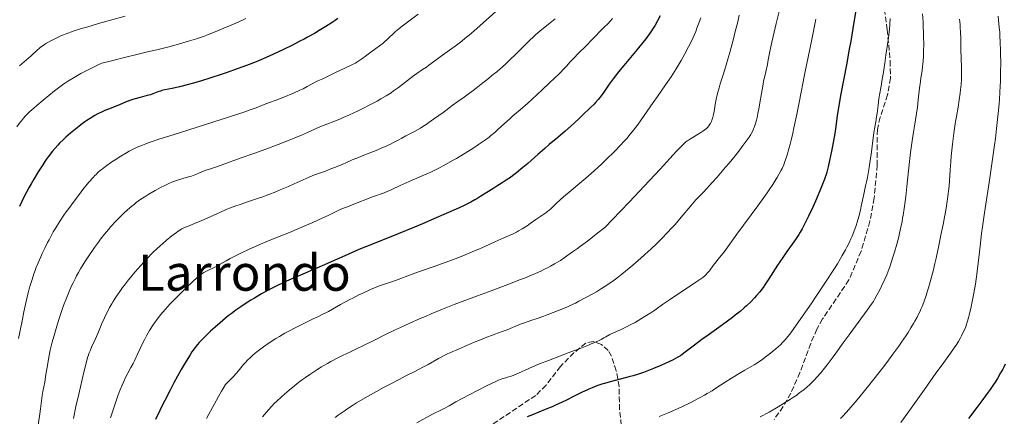
# Model space of a CAD drawing. Units: metres. Extents: x 671682 to 675141, y 4753713 to 4756112.
# Drawn here: x 671840 to 672154, y 4755321 to 4755448 of the extents above; entities that cross this region are included whole.
import ezdxf
from ezdxf.enums import TextEntityAlignment as Align

# ---------------------------------------------------------------- set-up
doc = ezdxf.new("R2010")
doc.units = ezdxf.units.M
doc.header["$MEASUREMENT"] = 0
doc.linetypes.add('DGN Style 3', pattern=[2.435891, 1.739922, -0.695969])
for name, color, linetype, lineweight in [('Curva de nivel directora', 30, 'Continuous', 30), ('Curva de nivel intermedia', 30, 'Continuous', 0), ('Texto de Área (paraje) menor', 7, 'Continuous', 0), ('Zona arbolada', 92, 'DGN Style 3', 0)]:
    doc.layers.add(name, color=color, linetype=linetype, lineweight=lineweight)
doc.styles.add('Style-Arial', font='arial.ttf')

msp = doc.modelspace()

# ---------------------------------------------------------------- linework, layer by layer
at = {"layer": 'Curva de nivel directora', "color": 30, "linetype": 'Continuous', "lineweight": 30, "flags": 128}
for points, elevation in [([(672044.44, 4755448.87), (672043.57, 4755447.28), (672042.65, 4755445.72), (672042.16, 4755444.95), (672041.41, 4755443.81), (672040.89, 4755443.05), (672039.78, 4755441.53), (672038.91, 4755440.39), (672037.07, 4755438.12), (672033.35, 4755433.71), (672031.63, 4755431.64), (672030.84, 4755430.64), (672029.41, 4755428.77), (672028.18, 4755427.06), (672026.2, 4755424.24), (672025.17, 4755422.84), (672024.66, 4755422.2), (672023.81, 4755421.23), (672023.31, 4755420.71), (672022.09, 4755419.49)], 1600), ([(672106.83, 4755450.75), (672105.88, 4755444.84), (672105.2, 4755440.87), (672104.73, 4755438.27), (672103.82, 4755433.32), (672102.04, 4755424.01), (672101.37, 4755420.25), (672100.87, 4755416.97), (672100.31, 4755412.87), (672099.99, 4755410.73), (672099.8, 4755409.6), (672099.38, 4755407.26), (672099.08, 4755405.69), (672098.45, 4755402.68), (672098, 4755400.69), (672097.56, 4755399.01), (672097.33, 4755398.24), (672096.83, 4755396.72), (672096.42, 4755395.64), (672095.37, 4755393.06), (672093.91, 4755389.69), (672093.07, 4755387.8), (672091.72, 4755384.93), (672090.81, 4755383.07), (672090.35, 4755382.19), (672089.68, 4755380.94), (672089.02, 4755379.8), (672088.6, 4755379.09), (672087.76, 4755377.79), (672086.53, 4755376), (672084.85, 4755373.67), (672083.98, 4755372.42), (672083.3, 4755371.42), (672081.89, 4755369.27), (672079.09, 4755364.93), (672077.81, 4755363.02), (672077.23, 4755362.18), (672076.15, 4755360.75), (672075.16, 4755359.56), (672074.53, 4755358.87), (672073.28, 4755357.59), (672071.94, 4755356.32), (672071.19, 4755355.65), (672069.89, 4755354.55), (672068.33, 4755353.31), (672067.43, 4755352.62), (672064.26, 4755350.27)], 1625), ([(671941.54, 4755448.04), (671940.67, 4755447.42), (671939.75, 4755446.79), (671937.77, 4755445.5), (671935.61, 4755444.19), (671934.07, 4755443.29), (671931.91, 4755442.09), (671930.78, 4755441.49), (671929.49, 4755440.81), (671926.84, 4755439.46), (671924.24, 4755438.18), (671922.59, 4755437.39), (671919.64, 4755436.02), (671917.04, 4755434.86), (671915.55, 4755434.25), (671912.41, 4755433.04), (671908.29, 4755431.53), (671905.9, 4755430.68), (671903.36, 4755429.82), (671902.04, 4755429.4), (671900.72, 4755428.97), (671898.07, 4755428.17), (671895.51, 4755427.43), (671893.9, 4755426.99), (671891.08, 4755426.26), (671888.66, 4755425.72), (671886.37, 4755425.26), (671885.44, 4755425.03), (671884.99, 4755424.9), (671884.12, 4755424.61), (671882.49, 4755424), (671881.75, 4755423.74), (671880.72, 4755423.43), (671879.29, 4755423.07), (671878.47, 4755422.85), (671876.52, 4755422.27), (671875.49, 4755421.94), (671874.04, 4755421.41), (671872.81, 4755420.9), (671871.32, 4755420.25), (671870.54, 4755419.92), (671869.22, 4755419.41), (671867.24, 4755418.64), (671866.2, 4755418.19), (671865.24, 4755417.73), (671864.76, 4755417.48), (671864, 4755417.06), (671862.82, 4755416.35), (671861.53, 4755415.5), (671860.85, 4755415.02), (671859.55, 4755414.08), (671858.88, 4755413.56), (671857.85, 4755412.75), (671856.29, 4755411.46), (671854.76, 4755410.12), (671854.03, 4755409.45), (671852.8, 4755408.25), (671852.21, 4755407.63), (671851.35, 4755406.68), (671850.49, 4755405.67), (671850.07, 4755405.13), (671849.21, 4755404), (671848.77, 4755403.39), (671848.09, 4755402.42), (671847.4, 4755401.38), (671845.97, 4755399.14), (671844.57, 4755396.8), (671843.67, 4755395.26), (671843.1, 4755394.25), (671842.08, 4755392.36), (671841.57, 4755391.4), (671840.71, 4755389.63), (671839.98, 4755387.98)], 1575), ([(672022.09, 4755419.49), (672019.64, 4755417.15), (672018.4, 4755416), (672015.85, 4755413.67), (672014.04, 4755412.06), (672011.73, 4755410.06), (672009.03, 4755407.79), (672007.64, 4755406.6), (672005.34, 4755404.6), (672002.13, 4755401.79), (672000.61, 4755400.48), (671998.55, 4755398.81), (671997.34, 4755397.87), (671996.6, 4755397.32), (671995.26, 4755396.39), (671993.95, 4755395.54), (671992.25, 4755394.51), (671991.31, 4755393.93), (671989.67, 4755392.87), (671987.19, 4755391.28), (671985.91, 4755390.5), (671985.27, 4755390.12), (671984, 4755389.41), (671982.71, 4755388.74), (671981.83, 4755388.31), (671980.01, 4755387.46), (671972.15, 4755384.08), (671968.56, 4755382.51), (671966.04, 4755381.43), (671960.8, 4755379.27), (671953.18, 4755376.23), (671948.27, 4755374.31), (671943.75, 4755372.27), (671941.1, 4755371.09), (671936.6, 4755369.12), (671927.46, 4755365.19), (671925.18, 4755364.18), (671924.07, 4755363.66), (671922.07, 4755362.68), (671921.06, 4755362.17), (671919.53, 4755361.37), (671917.24, 4755360.1), (671914.97, 4755358.78), (671913.85, 4755358.09), (671911.66, 4755356.69), (671910.59, 4755355.98), (671909.04, 4755354.9), (671907.57, 4755353.8), (671906.62, 4755353.07), (671904.83, 4755351.63), (671903.98, 4755350.91), (671902.4, 4755349.52), (671900.97, 4755348.2), (671900.1, 4755347.37), (671898.58, 4755345.86), (671897.35, 4755344.56), (671896.81, 4755343.96), (671896.06, 4755343.05), (671895.35, 4755342.09), (671894.98, 4755341.57), (671894.42, 4755340.71), (671893.16, 4755338.62), (671891.62, 4755335.93), (671889.29, 4755331.68), (671888.08, 4755329.42), (671886.32, 4755326.05), (671885.5, 4755324.43), (671884.73, 4755322.89), (671883.36, 4755320.03)], 1600), ([(672064.26, 4755350.27), (672059.73, 4755346.98), (672057.73, 4755345.52), (672055.4, 4755343.76), (672053.26, 4755342.1), (672052.43, 4755341.46), (672051.41, 4755340.73), (672050.89, 4755340.39), (672050.06, 4755339.89), (672048.59, 4755339.1), (672046.96, 4755338.31), (672046.04, 4755337.88), (672044.58, 4755337.23), (672042.26, 4755336.26), (672040.16, 4755335.45), (672039.09, 4755335.07), (672037.45, 4755334.51), (672035.74, 4755333.98), (672034.86, 4755333.72), (672032.11, 4755332.99), (672028.41, 4755332.03), (672026.66, 4755331.52), (672025.83, 4755331.27), (672024.23, 4755330.72), (672022.69, 4755330.12), (672021.67, 4755329.68), (672020.98, 4755329.37), (672019.56, 4755328.7), (672016.98, 4755327.41), (672014.48, 4755326.15), (672013.15, 4755325.51), (672011.06, 4755324.54), (672009.97, 4755324.06), (672007.75, 4755323.15), (672003.62, 4755321.5), (672001.96, 4755320.82)], 1625), ([(672154.45, 4755337.69), (672154, 4755336.74), (672153.68, 4755336.12), (672153.03, 4755334.89), (672151.99, 4755333.1), (672151.26, 4755331.93), (672150.75, 4755331.15), (672149.68, 4755329.58), (672148.74, 4755328.26), (672146.76, 4755325.58), (672145.41, 4755323.82), (672142.74, 4755320.38)], 1650)]:
    msp.add_lwpolyline(points, dxfattribs=dict(at, elevation=elevation))
at = {"layer": 'Curva de nivel intermedia', "color": 30, "linetype": 'Continuous', "lineweight": 0, "flags": 128}
for points, elevation in [([(671873.66, 4755448.8), (671865.22, 4755446.44), (671861.44, 4755445.35), (671859.81, 4755444.86), (671857.07, 4755443.97), (671854.91, 4755443.2), (671853.71, 4755442.72), (671853, 4755442.42), (671851.7, 4755441.82), (671851.03, 4755441.49), (671849.77, 4755440.82), (671848.63, 4755440.17), (671847.94, 4755439.73), (671847.52, 4755439.45), (671846.74, 4755438.89), (671846.34, 4755438.58), (671845.62, 4755437.98), (671843.68, 4755436.19), (671840, 4755432.99)], 1565), ([(671967.16, 4755449.47), (671963.33, 4755446.58), (671961.71, 4755445.33), (671961.05, 4755444.8), (671959.98, 4755443.9), (671959.18, 4755443.16), (671957.95, 4755441.96), (671957.12, 4755441.18), (671956.68, 4755440.78), (671955.99, 4755440.18), (671954.88, 4755439.3), (671953.71, 4755438.46), (671952.07, 4755437.32), (671951.23, 4755436.72), (671950.38, 4755436.08), (671949.21, 4755435.21), (671948.6, 4755434.78), (671947.66, 4755434.15), (671947.16, 4755433.85), (671946.65, 4755433.57), (671945.6, 4755433.04), (671942.37, 4755431.58), (671940.84, 4755430.84), (671938.94, 4755429.88), (671938.04, 4755429.44), (671936.76, 4755428.85), (671935.23, 4755428.16), (671934.57, 4755427.84), (671931.78, 4755426.3)], 1580), ([(671992.95, 4755451.13), (671985.9, 4755444.87), (671983.42, 4755442.74), (671982.23, 4755441.75), (671981.11, 4755440.84), (671979.05, 4755439.25), (671977.23, 4755437.91), (671974.23, 4755435.78), (671972.49, 4755434.51), (671970.64, 4755433.12), (671969.81, 4755432.53), (671968.59, 4755431.73), (671966.78, 4755430.53), (671965.71, 4755429.76), (671963.8, 4755428.3), (671960.88, 4755426.04), (671959.33, 4755424.92), (671958.55, 4755424.38), (671956.96, 4755423.35), (671955.3, 4755422.36), (671954.14, 4755421.7), (671951.61, 4755420.36), (671949.52, 4755419.31), (671948.08, 4755418.61), (671945.25, 4755417.27), (671943.31, 4755416.4), (671942.44, 4755416.02), (671941.65, 4755415.7), (671940.28, 4755415.16), (671938.01, 4755414.33), (671936.92, 4755413.9), (671935.05, 4755413.1)], 1585), ([(672082.47, 4755450.68), (672081.45, 4755446.44), (672080.41, 4755442.28), (672080, 4755440.55), (672079.49, 4755438.07), (672078.91, 4755434.9), (672078.61, 4755433.35), (672078.11, 4755431.04), (672077.42, 4755427.97), (672077.11, 4755426.44), (672076.72, 4755424.13), (672076.25, 4755421.14), (672076.01, 4755419.7), (672075.61, 4755417.68), (672075.32, 4755416.42), (672075.12, 4755415.63), (672074.69, 4755414.18), (672074.39, 4755413.3), (672074.22, 4755412.87), (672073.92, 4755412.2), (672073.53, 4755411.47), (672073.3, 4755411.07), (672072.76, 4755410.19), (672072.43, 4755409.7), (672071.87, 4755408.88), (672070.61, 4755407.14), (672069.8, 4755406.08), (672068.31, 4755404.19), (672066.4, 4755401.88), (672065.26, 4755400.54), (672062.58, 4755397.43), (672061.02, 4755395.65), (672058.36, 4755392.66), (672057.51, 4755391.85), (672056.94, 4755391.28), (672055.83, 4755390.11), (672054.21, 4755388.28), (672051.11, 4755384.6), (672049.15, 4755382.32), (672048.17, 4755381.22), (672046.66, 4755379.58), (672045.06, 4755377.92), (672044.21, 4755377.08), (672043.32, 4755376.21), (672041.45, 4755374.44), (672039.51, 4755372.67), (672038.21, 4755371.51), (672035.68, 4755369.31), (672033.33, 4755367.35), (672032.21, 4755366.45), (672030.57, 4755365.19), (672028.96, 4755364.01), (672028.15, 4755363.44), (672027.34, 4755362.89), (672025.7, 4755361.82), (672024.04, 4755360.8), (672022.93, 4755360.15), (672020.71, 4755358.92), (672018.49, 4755357.76), (672017.37, 4755357.21), (672015.67, 4755356.41), (672014.8, 4755356.02), (672013.01, 4755355.26), (672010.23, 4755354.14), (672008.4, 4755353.44), (672007.24, 4755353.01), (672005.12, 4755352.26), (672003.18, 4755351.61), (672001.08, 4755350.91), (672000.08, 4755350.54), (671998.54, 4755349.91), (671996.51, 4755349.03), (671995.58, 4755348.65), (671994.32, 4755348.18), (671992.53, 4755347.56), (671991.42, 4755347.17), (671988.6, 4755346.11), (671987.07, 4755345.5), (671984.86, 4755344.59), (671980.1, 4755342.5), (671979.3, 4755342.17), (671978.2, 4755341.72), (671977.59, 4755341.45), (671976.54, 4755340.96), (671975.92, 4755340.65), (671973.73, 4755339.47), (671970.36, 4755337.6), (671968.69, 4755336.69), (671966.34, 4755335.47), (671963.05, 4755333.82)], 1615), ([(672069.61, 4755449.18), (672069.13, 4755447.02), (672068.27, 4755443.51), (672067.76, 4755441.53), (672066.61, 4755437.24), (672065.99, 4755435.03), (672065.03, 4755431.8), (672064.39, 4755429.75), (672063.58, 4755427.16), (672063.21, 4755425.91), (672062.7, 4755424.08), (672062.49, 4755423.18), (672062.29, 4755422.29), (672061.96, 4755420.56), (672061.58, 4755418.4), (672061.39, 4755417.43), (672061.19, 4755416.54), (672061.08, 4755416.13), (672060.89, 4755415.56), (672060.76, 4755415.21), (672060.46, 4755414.58), (672060.29, 4755414.29), (672059.92, 4755413.76), (672059.5, 4755413.28), (672059.19, 4755412.97), (672058.48, 4755412.38), (672058.03, 4755412.05), (672057.06, 4755411.4), (672056.04, 4755410.77), (672054.12, 4755409.63), (672053.41, 4755409.18), (672053.06, 4755408.95), (672052.53, 4755408.54)], 1610), ([(672057.33, 4755448.28), (672056.55, 4755446.04)], 1605), ([(672128.11, 4755449.59), (672128.28, 4755447), (672128.36, 4755445.6), (672128.45, 4755443.37), (672128.47, 4755442.22), (672128.48, 4755439.87), (672128.44, 4755437.57), (672128.38, 4755436.12), (672128.28, 4755434.36), (672128.22, 4755433.57), (672128.15, 4755432.77), (672127.98, 4755431.4), (672127.61, 4755429.1), (672127.44, 4755427.92), (672127.19, 4755425.78), (672126.77, 4755422.05), (672126.47, 4755419.75), (672125.84, 4755415.73), (672124.89, 4755409.78), (672124.46, 4755406.77), (672124.27, 4755405.29), (672123.93, 4755402.43), (672123.13, 4755394.45), (672122.76, 4755391.21), (672122.57, 4755389.66), (672122.26, 4755387.43), (672121.93, 4755385.3), (672121.76, 4755384.28), (672121.58, 4755383.29), (672121.2, 4755381.38), (672120.79, 4755379.54), (672120.5, 4755378.35), (672119.88, 4755376.02), (672119.14, 4755373.45), (672118.64, 4755371.84), (672117.74, 4755369.06), (672117.05, 4755367.04), (672116.71, 4755366.18), (672116.12, 4755364.8), (672115.06, 4755362.58), (672114.47, 4755361.39), (672113.58, 4755359.7), (672112.82, 4755358.38), (672112.42, 4755357.73), (672111.75, 4755356.72), (672110.46, 4755354.9), (672104.65, 4755347.08), (672102.77, 4755344.46), (672100.43, 4755341.18), (672099.27, 4755339.58), (672097.67, 4755337.46), (672096.86, 4755336.42), (672095.63, 4755334.91), (672094.39, 4755333.49), (672093.78, 4755332.81), (672092.68, 4755331.68), (672092.12, 4755331.14), (672091.23, 4755330.34), (672090.26, 4755329.53), (672089.73, 4755329.12), (672088.59, 4755328.27), (672087.96, 4755327.83), (672086.94, 4755327.13), (672085.96, 4755326.48), (672083.77, 4755325.1), (672082, 4755324.02), (672079.2, 4755322.39), (672076.34, 4755320.81)], 1635), ([(672152.22, 4755448.77), (672152.37, 4755447.51), (672152.61, 4755445.19), (672152.73, 4755443.68), (672152.79, 4755442.65), (672152.9, 4755440.43), (672152.99, 4755437.88), (672153.02, 4755436.48), (672153.05, 4755434.24), (672153.02, 4755430.56), (672152.95, 4755427.92), (672152.89, 4755426.55), (672152.78, 4755424.44), (672152.64, 4755422.26), (672152.52, 4755420.77), (672152.25, 4755417.72), (672151.75, 4755412.99), (672151.36, 4755409.76), (672151.08, 4755407.57), (672150.48, 4755403.15), (672149.36, 4755395.66), (672147.88, 4755386), (672147.24, 4755381.5), (672146.96, 4755379.37), (672146.47, 4755375.34), (672145.63, 4755368.1), (672145.2, 4755364.83), (672144.97, 4755363.27), (672144.48, 4755360.32), (672143.97, 4755357.64), (672143.63, 4755356.04), (672143, 4755353.32), (672142.79, 4755352.5), (672142.4, 4755351.11), (672142.03, 4755349.99), (672141.77, 4755349.33)], 1645), ([(671912.22, 4755448.05), (671909.75, 4755446.93), (671907.05, 4755445.75), (671905.24, 4755444.98), (671901.94, 4755443.6), (671899.94, 4755442.81), (671899.07, 4755442.47), (671897.47, 4755441.9), (671896.44, 4755441.56), (671894.22, 4755440.88), (671890.02, 4755439.69), (671887.62, 4755439.04), (671883.84, 4755438.09), (671881.23, 4755437.48), (671877.05, 4755436.5), (671874.39, 4755435.86), (671869.34, 4755434.59), (671866.23, 4755433.79), (671865.11, 4755433.28), (671862.93, 4755432.22), (671860.88, 4755431.16), (671859.62, 4755430.48), (671857.45, 4755429.26), (671855.65, 4755428.19)], 1570), ([(672010.85, 4755447.95), (672008.79, 4755446.26), (672005.99, 4755443.97), (672004.64, 4755442.81), (672004, 4755442.23), (672002.76, 4755441.04), (671998.59, 4755436.88), (671996.24, 4755434.6), (671995.02, 4755433.46), (671993.29, 4755431.91), (671992.27, 4755431.06), (671991.82, 4755430.72), (671991.24, 4755430.31), (671989.1, 4755428.53), (671987.83, 4755427.51), (671985.66, 4755425.77), (671984.72, 4755425.05), (671983.13, 4755423.86), (671981.83, 4755422.92), (671979.84, 4755421.53), (671978.06, 4755420.24), (671976.07, 4755418.73), (671975.16, 4755418.04), (671973.78, 4755417.07), (671972.07, 4755415.9), (671971.31, 4755415.37), (671970.64, 4755414.87), (671969.75, 4755414.23), (671969.26, 4755413.89), (671968.4, 4755413.34), (671967.89, 4755413.04), (671966.04, 4755412.03), (671963.24, 4755410.57), (671961.93, 4755409.87), (671960.77, 4755409.24), (671959.32, 4755408.44), (671958.55, 4755408.04), (671957.24, 4755407.41), (671956.48, 4755407.07), (671955.64, 4755406.71), (671953.76, 4755405.95), (671949.84, 4755404.41), (671948.12, 4755403.72), (671946.14, 4755402.89), (671944.12, 4755401.99), (671943.12, 4755401.54), (671941.38, 4755400.81), (671938.83, 4755399.8), (671937.58, 4755399.33), (671934.13, 4755398.1), (671932.42, 4755397.42), (671930.55, 4755396.59), (671927.6, 4755395.23), (671925.84, 4755394.45), (671923.17, 4755393.32), (671921.73, 4755392.73), (671919.51, 4755391.86), (671917.29, 4755391.03), (671916.2, 4755390.64), (671913.06, 4755389.58), (671910.38, 4755388.68), (671909.04, 4755388.21), (671907.02, 4755387.45), (671905.98, 4755387.03), (671903.89, 4755386.12), (671899.9, 4755384.3), (671898.12, 4755383.51), (671895.88, 4755382.58), (671893.57, 4755381.68), (671892.65, 4755381.29), (671891.83, 4755380.89), (671891.43, 4755380.66), (671890.63, 4755380.15), (671890.04, 4755379.73), (671888.64, 4755378.64), (671886.8, 4755377.13), (671885.73, 4755376.21), (671883.96, 4755374.62), (671882.69, 4755373.41), (671882.03, 4755372.76), (671881.02, 4755371.72), (671879.63, 4755370.25), (671878.68, 4755369.21), (671876.8, 4755367.05), (671875.42, 4755365.4), (671874.75, 4755364.56), (671873.47, 4755362.92)], 1590), ([(672056.55, 4755446.04), (672056.15, 4755444.96), (672055.75, 4755443.92), (672054.91, 4755441.96), (672054.06, 4755440.14), (672053.48, 4755438.98), (672052.32, 4755436.77), (672051.12, 4755434.64), (672050.5, 4755433.57), (672049.53, 4755431.97), (672048.49, 4755430.33), (672047.94, 4755429.48), (672046.13, 4755426.85), (672043.51, 4755423.15), (672042.18, 4755421.26), (672038.33, 4755415.71), (672037.12, 4755414.03), (672036.54, 4755413.24), (672035.96, 4755412.48), (672034.85, 4755411.08), (672033.76, 4755409.79), (672033.03, 4755408.97), (672031.55, 4755407.37), (672030, 4755405.77), (672029.17, 4755404.95), (672027.86, 4755403.67), (672025.68, 4755401.6), (672022.37, 4755398.57), (672020.65, 4755397.05), (672018.18, 4755394.92), (672016, 4755393.1), (672013.53, 4755391.08), (672012.49, 4755390.17), (672011.12, 4755388.9), (672009.6, 4755387.41), (672008.92, 4755386.79), (672008.59, 4755386.51), (672007.96, 4755386.03), (672005.96, 4755384.68), (672004.78, 4755383.85), (672002.97, 4755382.57), (672001.96, 4755381.9), (672000.33, 4755380.89), (671999.24, 4755380.26), (671998.53, 4755379.87), (671997.25, 4755379.2), (671996.06, 4755378.64), (671994.49, 4755377.97), (671993.54, 4755377.55), (671991.69, 4755376.71), (671988.49, 4755375.24), (671986.58, 4755374.41), (671985.2, 4755373.82), (671982.23, 4755372.61), (671979.85, 4755371.68), (671976.11, 4755370.27), (671972.29, 4755368.9), (671967.59, 4755367.24), (671965.62, 4755366.54), (671959.91, 4755364.42), (671956.08, 4755363.11), (671954.56, 4755362.55), (671953.75, 4755362.23), (671952.02, 4755361.5), (671949.55, 4755360.38), (671948.27, 4755359.77), (671946.32, 4755358.79), (671945.34, 4755358.28), (671942.43, 4755356.7), (671938.54, 4755354.55), (671936.56, 4755353.51), (671935.56, 4755353), (671933.53, 4755352.01), (671929.47, 4755350.07), (671927.5, 4755349.09), (671926.54, 4755348.58), (671924.68, 4755347.56), (671922.92, 4755346.52), (671921.79, 4755345.83), (671919.7, 4755344.48), (671917.83, 4755343.19), (671916.97, 4755342.57), (671915.77, 4755341.65), (671915.22, 4755341.2), (671914.18, 4755340.3), (671913.69, 4755339.86), (671912.79, 4755338.99), (671911.97, 4755338.13), (671911.47, 4755337.57), (671910.58, 4755336.49), (671909.74, 4755335.41), (671909.23, 4755334.79), (671908.22, 4755333.64), (671906.73, 4755332.1), (671905.75, 4755331.14), (671904.94, 4755329.87), (671904.43, 4755329.02), (671903.44, 4755327.32), (671902.06, 4755324.82), (671900.39, 4755321.7), (671899.62, 4755320.29)], 1605), ([(672029.2, 4755448.05), (672028.47, 4755447.21), (672027.79, 4755446.5), (672026.48, 4755445.22), (672022.64, 4755441.27), (672020.76, 4755439.38), (672018.17, 4755436.79), (672017.05, 4755435.64), (672015.72, 4755434.18), (672014.5, 4755432.85), (672013.74, 4755432.05), (672012.26, 4755430.55), (672009.14, 4755427.53), (672006.72, 4755425.27), (672003.57, 4755422.35), (672002.18, 4755421.08), (671999.72, 4755418.91), (671997.41, 4755416.93), (671996.39, 4755416.04), (671994.77, 4755414.58), (671992.6, 4755412.58), (671991.61, 4755411.68), (671990.42, 4755410.65), (671989.8, 4755410.15), (671988.72, 4755409.34), (671988.07, 4755408.88), (671986.48, 4755407.8), (671984.63, 4755406.58), (671983.53, 4755405.88), (671981.63, 4755404.71), (671979.39, 4755403.4), (671978.14, 4755402.68), (671975.35, 4755401.13), (671973.8, 4755400.3), (671971.27, 4755398.98), (671968.51, 4755397.82), (671964.28, 4755395.99), (671961.41, 4755394.69), (671958.98, 4755393.56), (671958.1, 4755393.15), (671957.48, 4755392.88), (671956.31, 4755392.41), (671952.66, 4755391.09), (671946.17, 4755388.52), (671944.64, 4755387.97), (671943.05, 4755387.41), (671942.3, 4755387.09), (671940.99, 4755386.44), (671938.53, 4755385.18), (671936.82, 4755384.36), (671933.54, 4755382.88), (671931.06, 4755381.81), (671929.37, 4755381.09), (671926.1, 4755379.73), (671922.83, 4755378.42), (671918.86, 4755376.82), (671916.84, 4755375.98), (671914.74, 4755375.05), (671913.31, 4755374.41), (671910.57, 4755373.11), (671908.72, 4755372.2), (671907.9, 4755371.78)], 1595), ([(672094.09, 4755447.81), (672092.74, 4755441.32), (672090.61, 4755430.66), (672088.75, 4755421.29), (672087.88, 4755417.01), (672087.07, 4755413.18), (672086.7, 4755411.49), (672086.19, 4755409.25), (672085.87, 4755407.94), (672085.29, 4755405.73), (672085.03, 4755404.81), (672084.54, 4755403.26), (672084.1, 4755402.04), (672083.82, 4755401.35), (672083.28, 4755400.19), (672082.99, 4755399.59), (672082.39, 4755398.45), (672081.77, 4755397.34), (672081.33, 4755396.61), (672080.36, 4755395.07), (672079.22, 4755393.36), (672078.57, 4755392.42), (672077.49, 4755390.89), (672075.58, 4755388.26), (672068.87, 4755379.22), (672064.88, 4755373.62), (672063.98, 4755372.45), (672062.85, 4755371.06), (672062.27, 4755370.34), (672061.35, 4755369.14), (672060.11, 4755367.53), (672059.52, 4755366.82), (672058.97, 4755366.22), (672058.67, 4755365.94), (672057.98, 4755365.36), (672057.41, 4755364.93), (672055.82, 4755363.83), (672047.42, 4755358.22), (672045.19, 4755356.68), (672043.13, 4755355.21), (672042.38, 4755354.7), (672041.47, 4755354.11), (672040.19, 4755353.34), (672039.3, 4755352.79), (672037.59, 4755351.73), (672036.38, 4755351.03), (672034.83, 4755350.2), (672033.91, 4755349.74), (672031.73, 4755348.69)], 1620), ([(672117.76, 4755448.09), (672117.64, 4755446.26), (672117.52, 4755444.63), (672117.25, 4755441.93), (672116.98, 4755439.79), (672116.43, 4755436.33), (672116.04, 4755433.77), (672115.53, 4755430.33), (672115.28, 4755428.7), (672114.88, 4755426.47), (672114.38, 4755423.73), (672114.17, 4755422.4), (672113.91, 4755420.39), (672113.63, 4755417.82), (672113.47, 4755416.64), (672113.19, 4755415.05), (672112.78, 4755412.86), (672112.57, 4755411.54), (672112.27, 4755409.08), (672111.94, 4755406.32), (672111.73, 4755404.71), (672111.32, 4755402), (672111.07, 4755400.5), (672110.5, 4755397.32), (672109.86, 4755394.05), (672109.42, 4755391.93), (672108.58, 4755388.12), (672108.29, 4755386.91), (672107.76, 4755384.82), (672107.25, 4755383.06), (672106.91, 4755382), (672106.18, 4755379.97), (672105.61, 4755378.53), (672105.28, 4755377.75), (672104.69, 4755376.46), (672103.95, 4755375), (672103.53, 4755374.2), (672102.52, 4755372.4), (672101.93, 4755371.39), (672100.94, 4755369.74), (672099.79, 4755367.92), (672097.19, 4755363.89), (672094.39, 4755359.69), (672092.56, 4755356.97), (672089.32, 4755352.27), (672086.84, 4755348.75), (672085.74, 4755347.27), (672085.18, 4755346.55), (672084.25, 4755345.45), (672083.36, 4755344.48), (672082.88, 4755344), (672082.11, 4755343.27), (672081.24, 4755342.5), (672080.75, 4755342.1), (672079.11, 4755340.8), (672078.33, 4755340.21), (672076.79, 4755339.1), (672075.73, 4755338.37), (672074.35, 4755337.5), (672071.42, 4755335.81), (672070.1, 4755335.03), (672067.17, 4755333.24), (672065.15, 4755331.96), (672063.6, 4755330.94), (672061.87, 4755329.78), (672060.94, 4755329.18), (672059.43, 4755328.27), (672058.54, 4755327.75), (672057, 4755326.91), (672055.17, 4755325.97), (672054.15, 4755325.46), (672051.05, 4755323.99)], 1630), ([(672139.89, 4755447.87), (672140.1, 4755446.16), (672140.17, 4755445.3), (672140.27, 4755443.56), (672140.32, 4755441.8), (672140.35, 4755439.38), (672140.37, 4755438.15), (672140.52, 4755432.4), (672140.53, 4755430.52), (672140.52, 4755429.6), (672140.49, 4755428.69), (672140.4, 4755426.95), (672140.25, 4755425.27), (672140.13, 4755424.18), (672139.83, 4755422.06), (672139.44, 4755419.75), (672138.9, 4755416.72), (672138.64, 4755415.21), (672138.29, 4755412.91), (672138.08, 4755411.32), (672137.68, 4755407.89), (672137.28, 4755404.1), (672137.1, 4755402.24), (672136.9, 4755399.74), (672136.6, 4755394.51), (672136.44, 4755392.94), (672136.33, 4755392.04), (672136.1, 4755390.48), (672135.61, 4755387.52), (672134.65, 4755382.33), (672134.09, 4755379.43), (672133.2, 4755375.09), (672132.43, 4755371.51), (672132.04, 4755369.83), (672131.46, 4755367.42), (672130.87, 4755365.1), (672130.56, 4755363.98), (672130, 4755362.02)], 1640), ([(671855.65, 4755428.19), (671854.68, 4755427.57), (671854.09, 4755427.16), (671852.85, 4755426.24), (671851.2, 4755424.95), (671847.6, 4755422.02), (671845.48, 4755420.24), (671844.55, 4755419.44), (671843.32, 4755418.33), (671842.38, 4755417.43), (671841.94, 4755416.97), (671841.29, 4755416.24), (671840.61, 4755415.41), (671840.25, 4755414.94), (671839.2, 4755413.49)], 1570), ([(671931.78, 4755426.3), (671930.47, 4755425.65), (671929.47, 4755425.19), (671927.38, 4755424.26), (671924.37, 4755422.97), (671922.95, 4755422.41), (671921.58, 4755421.9), (671919.81, 4755421.27), (671918.95, 4755420.94), (671916.99, 4755420.15), (671915.47, 4755419.57), (671913.28, 4755418.79), (671911.86, 4755418.3), (671906.33, 4755416.44), (671902.03, 4755415.04), (671893.72, 4755412.39), (671889, 4755410.92), (671884.46, 4755409.52), (671882.62, 4755408.92), (671881.08, 4755408.37), (671880.32, 4755408.09), (671879.21, 4755407.65), (671877.54, 4755406.93), (671875.85, 4755406.1), (671874.99, 4755405.65), (671874.11, 4755405.15), (671872.32, 4755404.09), (671870.57, 4755402.98), (671869.46, 4755402.24), (671867.47, 4755400.84), (671866.36, 4755400), (671865.86, 4755399.59), (671865.14, 4755398.97), (671864.43, 4755398.29), (671864.06, 4755397.92), (671863.5, 4755397.32), (671862.24, 4755395.89), (671861.61, 4755395.13), (671860.22, 4755393.41), (671859.1, 4755391.99), (671857.39, 4755389.74), (671855.7, 4755387.44), (671854.91, 4755386.32), (671854.15, 4755385.23), (671852.77, 4755383.14), (671851.54, 4755381.17), (671850.79, 4755379.89), (671850.32, 4755379.06), (671849.43, 4755377.42), (671848.95, 4755376.5), (671848.06, 4755374.71), (671847.25, 4755373), (671846.77, 4755371.93), (671845.92, 4755370), (671845.26, 4755368.37), (671844.97, 4755367.63), (671844.57, 4755366.52), (671843.99, 4755364.71), (671843.41, 4755362.78), (671843.11, 4755361.71), (671842.65, 4755359.98), (671841.99, 4755357.22), (671841.38, 4755354.37), (671840.71, 4755350.9), (671840.44, 4755349.5), (671840.11, 4755347.93), (671839.68, 4755345.86)], 1580), ([(671935.05, 4755413.1), (671931.89, 4755411.69), (671929.93, 4755410.84), (671927.67, 4755409.9), (671926.04, 4755409.24), (671922.57, 4755407.88), (671918.57, 4755406.38), (671914.75, 4755404.99), (671910.39, 4755403.46), (671908.7, 4755402.86), (671906.87, 4755402.18), (671905.17, 4755401.52), (671904.34, 4755401.23), (671902.85, 4755400.74), (671900.61, 4755400), (671899.5, 4755399.6), (671897.95, 4755398.96), (671895.95, 4755398.13), (671894.9, 4755397.75), (671894.35, 4755397.57), (671893.2, 4755397.24), (671890.72, 4755396.53), (671889.44, 4755396.11), (671888.79, 4755395.87), (671887.47, 4755395.31), (671886.13, 4755394.68), (671885.21, 4755394.21), (671883.3, 4755393.16), (671881.3, 4755391.97), (671880.28, 4755391.33), (671878.76, 4755390.32), (671877.26, 4755389.26), (671876.54, 4755388.71), (671875.83, 4755388.15), (671874.48, 4755386.99), (671873.18, 4755385.81), (671872.35, 4755384.99), (671870.73, 4755383.33), (671869.16, 4755381.6), (671868.37, 4755380.69), (671867.15, 4755379.21), (671865.88, 4755377.57), (671865.2, 4755376.67), (671863.95, 4755374.94), (671863.3, 4755374.02), (671862.32, 4755372.59), (671860.87, 4755370.36), (671859.48, 4755368.1), (671858.82, 4755366.98), (671858.21, 4755365.87), (671857.82, 4755365.13), (671857.08, 4755363.66), (671856.72, 4755362.91), (671856.04, 4755361.39), (671855.38, 4755359.82), (671854.95, 4755358.72), (671854.08, 4755356.4), (671853.65, 4755355.17), (671852.77, 4755352.57), (671852.13, 4755350.57), (671851.23, 4755347.58), (671850.44, 4755344.74), (671850.1, 4755343.41), (671849.81, 4755342.17), (671849.35, 4755339.91), (671848.99, 4755337.91), (671848.45, 4755334.36), (671848.03, 4755331.89), (671847.49, 4755328.91), (671847.28, 4755327.62), (671847.04, 4755325.92), (671846.72, 4755323.44), (671846.49, 4755321.79), (671845.43, 4755314.72)], 1585), ([(672052.53, 4755408.54), (672051.93, 4755408.02), (672051.6, 4755407.7), (672050.38, 4755406.47), (672049.62, 4755405.66), (672044.42, 4755399.97), (672039.35, 4755394.55), (672034.59, 4755389.54), (672031.72, 4755386.54), (672026.74, 4755381.36), (672024.53, 4755379.58), (672021.18, 4755376.95), (672019, 4755375.32), (672018.03, 4755374.63), (672016.76, 4755373.78), (672015.73, 4755373.07), (672014.47, 4755372.13), (672013.74, 4755371.62), (672012.57, 4755370.83), (672011.89, 4755370.4), (672010.73, 4755369.7), (672009.41, 4755368.96), (672008.68, 4755368.58), (672007.28, 4755367.88), (672006.53, 4755367.52), (672005.32, 4755366.96), (672003.32, 4755366.09), (672001.09, 4755365.16), (671999.87, 4755364.68), (671995.83, 4755363.14), (671989.58, 4755360.83), (671986.12, 4755359.54), (671981.24, 4755357.68), (671978.73, 4755356.7), (671974.97, 4755355.21), (671971.3, 4755353.7), (671969.52, 4755352.95), (671967.8, 4755352.21), (671964.53, 4755350.77), (671961.52, 4755349.39), (671959.66, 4755348.52), (671956.34, 4755346.92), (671953.22, 4755345.36), (671949.58, 4755343.53), (671947.74, 4755342.64), (671945.79, 4755341.73), (671943.01, 4755340.43), (671941.56, 4755339.72), (671939.34, 4755338.57), (671938.22, 4755337.94), (671937.1, 4755337.29), (671936.35, 4755336.83), (671934.85, 4755335.89), (671932.66, 4755334.41), (671931.25, 4755333.42), (671930.34, 4755332.76), (671928.61, 4755331.46), (671927.7, 4755330.75), (671926.01, 4755329.39), (671924.5, 4755328.1), (671923.58, 4755327.29), (671921.95, 4755325.75), (671921.4, 4755325.21), (671920.39, 4755324.16), (671919.44, 4755323.11), (671918.83, 4755322.39), (671917.57, 4755320.84)], 1610), ([(671907.9, 4755371.78), (671907.16, 4755371.39), (671905.91, 4755370.69), (671904, 4755369.56), (671903.17, 4755369.1), (671901.91, 4755368.47), (671900.25, 4755367.69), (671899.49, 4755367.3), (671898.85, 4755366.93), (671898.52, 4755366.72), (671898.01, 4755366.36), (671897.13, 4755365.65), (671896.6, 4755365.2), (671895.33, 4755364.05), (671893.12, 4755361.97), (671891.87, 4755360.76), (671889.94, 4755358.84), (671888.08, 4755356.92), (671887.22, 4755356), (671886.44, 4755355.13), (671885.05, 4755353.5), (671883.88, 4755352), (671883.19, 4755351.03), (671882.75, 4755350.4), (671881.94, 4755349.12), (671881.49, 4755348.4), (671880.64, 4755346.93), (671879.85, 4755345.47), (671879.36, 4755344.52), (671878.47, 4755342.71), (671877.64, 4755340.88), (671876.71, 4755338.79), (671876.26, 4755337.86), (671875.57, 4755336.58), (671874.54, 4755334.77), (671873.97, 4755333.68), (671873.15, 4755331.93), (671872.72, 4755330.94), (671872.05, 4755329.32), (671871.37, 4755327.56), (671871.04, 4755326.63), (671870.7, 4755325.68), (671870.05, 4755323.72), (671869.44, 4755321.77), (671869.06, 4755320.51)], 1595), ([(671873.47, 4755362.92), (671872.87, 4755362.11), (671872.01, 4755360.92), (671871.23, 4755359.79), (671870.74, 4755359.06), (671869.86, 4755357.66), (671869.47, 4755356.99), (671868.75, 4755355.73), (671868.13, 4755354.56), (671867.76, 4755353.84), (671867.13, 4755352.52), (671866.31, 4755350.67), (671865.43, 4755348.54), (671864.96, 4755347.44), (671864.14, 4755345.6), (671863, 4755343.08), (671862.5, 4755341.94), (671862.15, 4755341.04), (671861.98, 4755340.58), (671861.74, 4755339.84), (671861.35, 4755338.42), (671860.54, 4755335.13), (671858.91, 4755328.11), (671858.01, 4755324.15), (671857.19, 4755320.38)], 1590), ([(672130, 4755362.02), (672129.71, 4755361.05), (672129.25, 4755359.62), (672128.5, 4755357.51), (672127.95, 4755356.13), (672127.66, 4755355.44), (672127.2, 4755354.42), (672126.71, 4755353.4), (672126.37, 4755352.72), (672125.63, 4755351.36), (672125.24, 4755350.66), (672124.41, 4755349.26), (672123.49, 4755347.81), (672122.84, 4755346.81), (672121.42, 4755344.71), (672120.54, 4755343.47), (672118.66, 4755340.87), (672116.67, 4755338.18), (672115.3, 4755336.38), (672112.56, 4755332.85), (672109.62, 4755329.17), (672107.78, 4755326.94), (672106.64, 4755325.58), (672104.56, 4755323.17), (672102.78, 4755321.22), (672101.97, 4755320.38)], 1640), ([(672031.73, 4755348.69), (672030.46, 4755348.11), (672028.3, 4755347.16), (672027.03, 4755346.4), (672026.42, 4755346.06), (672025.53, 4755345.58), (672024.94, 4755345.28), (672023.73, 4755344.71), (672022.44, 4755344.15), (672021.51, 4755343.77), (672019.42, 4755342.94), (672015.1, 4755341.3), (672008.8, 4755338.9), (672005.93, 4755337.76), (672004.66, 4755337.24), (672002.46, 4755336.3), (671999.18, 4755334.83), (671997.97, 4755334.3), (671997.45, 4755334.09), (671996.52, 4755333.75), (671995.73, 4755333.49), (671994.79, 4755333.21), (671994.34, 4755333.07), (671993.39, 4755332.74), (671992.82, 4755332.52), (671991.76, 4755332.05), (671989.45, 4755330.94), (671986.14, 4755329.25), (671981.28, 4755326.72), (671979.22, 4755325.61), (671977.08, 4755324.42), (671975.46, 4755323.49), (671974.89, 4755323.18), (671974.02, 4755322.76), (671972.61, 4755322.11), (671971.72, 4755321.66), (671966.74, 4755318.95)], 1620), ([(672141.77, 4755349.33), (672141.22, 4755348.09), (672140.57, 4755346.77), (672140.19, 4755346.07), (672139.56, 4755344.96), (672138.84, 4755343.79), (672138.44, 4755343.18), (672138.02, 4755342.56), (672137.05, 4755341.2), (672134.33, 4755337.45), (672132.38, 4755334.76), (672128.69, 4755329.56), (672123.41, 4755322.12), (672121.18, 4755319.01)], 1645), ([(671963.05, 4755333.82), (671961.1, 4755332.82), (671958.04, 4755331.21), (671956.38, 4755330.32), (671953.86, 4755328.94), (671950.27, 4755326.92), (671947.51, 4755325.3), (671946.26, 4755324.52), (671944.45, 4755323.33), (671943.55, 4755322.71), (671941.72, 4755321.38), (671940.76, 4755320.66)], 1615), ([(672051.05, 4755323.99), (672049.36, 4755323.22), (672046.74, 4755322.07), (672044.1, 4755320.97)], 1630)]:
    msp.add_lwpolyline(points, dxfattribs=dict(at, elevation=elevation))
at = {"layer": 'Zona arbolada', "color": 92, "linetype": 'DGN Style 3', "lineweight": 0}
for points in [[(672112.52, 4755475.16, 1641.87), (672116.85, 4755444.47, 1642.06), (672117.8, 4755434.51, 1642.06), (672117.86, 4755428.97, 1642.06), (672116.94, 4755423.67, 1642.06), (672114.6, 4755416.53, 1641.52), (672113.69, 4755412.65, 1641.32), (672113.65, 4755401.23, 1641.32), (672112.68, 4755390.7, 1641.32), (672111.31, 4755383.32, 1641.59), (672108.52, 4755373.73, 1642.37), (672104.63, 4755364.58, 1642.84), (672096.24, 4755352.11, 1642.09), (672094.4, 4755348.82, 1642.06), (672092.43, 4755344.28, 1642.48), (672088.98, 4755334.97, 1644.02), (672086.07, 4755328.42, 1644.22), (672083.66, 4755324.12, 1643.9), (672080.74, 4755320.02, 1643.6)], [(672112.52, 4755475.16, 1641.87), (672116.85, 4755444.47, 1642.06), (672117.8, 4755434.51, 1642.06), (672117.86, 4755428.97, 1642.06), (672116.94, 4755423.67, 1642.06), (672114.6, 4755416.53, 1641.52), (672113.69, 4755412.65, 1641.32), (672113.65, 4755401.23, 1641.32), (672112.68, 4755390.7, 1641.32), (672111.31, 4755383.32, 1641.59), (672108.52, 4755373.73, 1642.37), (672104.63, 4755364.58, 1642.84), (672096.24, 4755352.11, 1642.09), (672094.4, 4755348.82, 1642.06), (672092.43, 4755344.28, 1642.48), (672088.98, 4755334.97, 1644.02), (672086.07, 4755328.42, 1644.22), (672083.66, 4755324.12, 1643.9), (672080.74, 4755320.02, 1643.6)], [(672032, 4755318.24, 1639.43), (672031.44, 4755323.15, 1638.59), (672031.31, 4755330.56, 1637.3), (672030.4, 4755335.55, 1636.36), (672028.89, 4755340.2, 1635.47), (672027.8, 4755342.03, 1635.35), (672025.67, 4755343.96, 1635.35), (672023.03, 4755344.92, 1635.35), (672020.69, 4755344.43, 1635.35), (672016.9, 4755341.31, 1635.35), (672012.58, 4755336.98, 1635.35), (672007.99, 4755330.94, 1635.35), (672004.73, 4755327.71, 1635.35), (671971.65, 4755305.58, 1635.29)], [(672032, 4755318.24, 1639.43), (672031.44, 4755323.15, 1638.59), (672031.31, 4755330.56, 1637.3), (672030.4, 4755335.55, 1636.36), (672028.89, 4755340.2, 1635.47), (672027.8, 4755342.03, 1635.35), (672025.67, 4755343.96, 1635.35), (672023.03, 4755344.92, 1635.35), (672020.69, 4755344.43, 1635.35), (672016.9, 4755341.31, 1635.35), (672012.58, 4755336.98, 1635.35), (672007.99, 4755330.94, 1635.35), (672004.73, 4755327.71, 1635.35)], [(672004.73, 4755327.71, 1635.35), (671971.65, 4755305.58, 1635.29)]]:
    msp.add_polyline3d(points, dxfattribs=at)

# ---------------------------------------------------------------- texts
at = {"layer": 'Texto de Área (paraje) menor', "color": 7, "linetype": 'Continuous', "lineweight": 0, "style": 'Style-Arial'}
msp.add_text('Larrondo', height=11.5, dxfattribs=at).set_placement((671911.77, 4755366.88, 1597.37), align=Align.MIDDLE_CENTER)

doc.saveas('drawing.dxf')
